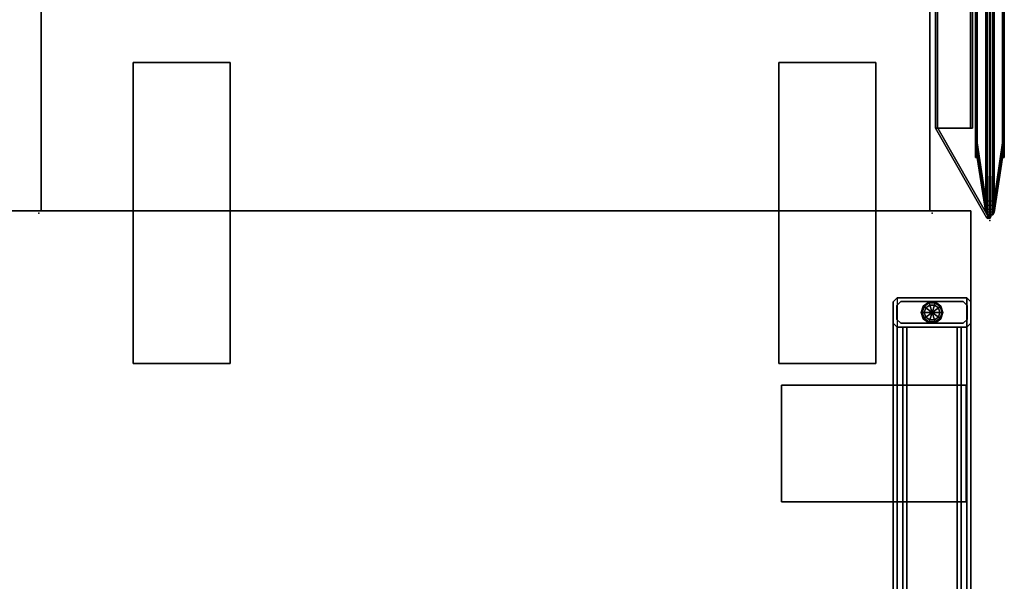
# Model space of a CAD drawing. Units: inches. Extents: x -1 to 172, y -6 to 173.
# Drawn here: x 145 to 170, y 103 to 117 of the extents above; entities that cross this region are included whole.
import ezdxf

# ---------------------------------------------------------------- set-up
doc = ezdxf.new("R2010")
doc.units = ezdxf.units.IN
doc.header["$MEASUREMENT"] = 0
for name, color, linetype in [('HARDWARE', 4, 'Continuous'), ('HARDWARE-BRACKET', 4, 'Continuous'), ('TERRITORY', 5, 'Continuous'), ('TERRITORY-FABRIC-INSIDE', 5, 'Continuous'), ('TERRITORY-FABRIC-OUTSIDE', 5, 'Continuous'), ('WKSURF', 6, 'Continuous'), ('WKSURF-GLIDE', 6, 'Continuous'), ('WKSURF-LAM', 6, 'Continuous'), ('WKSURF-SUPPORT', 6, 'Continuous')]:
    doc.layers.add(name, color=color, linetype=linetype)

# ---------------------------------------------------------------- blocks, each defined once
blk = doc.blocks.new('VFD300_F4248T_0T')
at = {"layer": 'TERRITORY'}
blk.add_point((48.25, 0), dxfattribs=at)
at = {"layer": 'TERRITORY-FABRIC-INSIDE'}
for points in [[(46.25, 0.325, 39.572), (47.727, 0.109, 40.992), (46.366, 0.325, 39.554), (46.25, 0.325, 39.572)], [(46.25, 0.325, 1.81), (46.366, 0.325, 1.828), (47.727, 0.109, 0.39), (46.25, 0.325, 1.81)], [(0.504, -0.075, 41.049), (47.746, -0.075, 41.049), (47.753, -0.01, 41.072), (0.497, -0.01, 41.072)], [(47.746, -0.075, 0.333), (0.504, -0.075, 0.333), (0.497, -0.01, 0.31), (47.753, -0.01, 0.31)], [(0.523, -0.109, 40.992), (47.727, -0.109, 40.992), (47.746, -0.075, 41.049), (0.504, -0.075, 41.049)], [(47.727, -0.109, 0.39), (0.523, -0.109, 0.39), (0.504, -0.075, 0.333), (47.746, -0.075, 0.333)], [(47.727, -0.109, 40.992), (0.523, -0.109, 40.992), (2, -0.325, 39.572), (46.25, -0.325, 39.572)], [(0.523, -0.109, 0.39), (47.727, -0.109, 0.39), (46.25, -0.325, 1.81), (2, -0.325, 1.81)], [(47.727, -0.109, 40.992), (46.25, -0.325, 39.572), (46.366, -0.325, 39.554), (47.727, -0.109, 40.992)], [(47.727, -0.109, 0.39), (46.366, -0.325, 1.828), (46.25, -0.325, 1.81), (47.727, -0.109, 0.39)], [(46.366, -0.325, 39.554), (46.47, -0.325, 39.5), (47.818, -0.109, 40.986), (47.727, -0.109, 40.992)], [(47.727, -0.109, 0.39), (47.818, -0.109, 0.396), (46.47, -0.325, 1.882), (46.366, -0.325, 1.828)], [(47.818, -0.109, 40.986), (46.47, -0.325, 39.5), (46.515, -0.325, 39.462), (47.917, -0.109, 40.938)], [(47.917, -0.109, 0.444), (46.515, -0.325, 1.92), (46.47, -0.325, 1.882), (47.818, -0.109, 0.396)], [(46.515, -0.325, 39.462), (46.553, -0.325, 39.417), (47.98, -0.109, 40.863), (47.917, -0.109, 40.938)], [(47.917, -0.109, 0.444), (47.98, -0.109, 0.519), (46.553, -0.325, 1.965), (46.515, -0.325, 1.92)], [(47.98, -0.109, 40.863), (46.553, -0.325, 39.417), (46.607, -0.325, 39.313), (48.026, -0.109, 40.796)], [(48.026, -0.109, 0.586), (46.607, -0.325, 2.069), (46.553, -0.325, 1.965), (47.98, -0.109, 0.519)], [(46.607, -0.325, 39.313), (46.625, -0.325, 39.197), (48.041, -0.109, 40.699), (48.026, -0.109, 40.796)], [(48.026, -0.109, 0.586), (48.041, -0.109, 0.683), (46.625, -0.325, 2.185), (46.607, -0.325, 2.069)], [(46.625, -0.325, 39.197), (46.625, -0.325, 2.185), (48.041, -0.109, 0.683), (48.041, -0.109, 40.699)], [(47.854, -0.075, 41.035), (47.746, -0.075, 41.049), (47.727, -0.109, 40.992), (47.818, -0.109, 40.986)], [(47.818, -0.109, 0.396), (47.727, -0.109, 0.39), (47.746, -0.075, 0.333), (47.854, -0.075, 0.347)], [(47.868, -0.01, 41.054), (47.753, -0.01, 41.072), (47.746, -0.075, 41.049), (47.854, -0.075, 41.035)], [(47.854, -0.075, 0.347), (47.746, -0.075, 0.333), (47.753, -0.01, 0.31), (47.868, -0.01, 0.328)], [(47.96, -0.075, 40.981), (47.854, -0.075, 41.035), (47.818, -0.109, 40.986), (47.917, -0.109, 40.938)], [(47.917, -0.109, 0.444), (47.818, -0.109, 0.396), (47.854, -0.075, 0.347), (47.96, -0.075, 0.401)], [(47.976, -0.01, 40.998), (47.868, -0.01, 41.054), (47.854, -0.075, 41.035), (47.96, -0.075, 40.981)], [(47.96, -0.075, 0.401), (47.854, -0.075, 0.347), (47.868, -0.01, 0.328), (47.976, -0.01, 0.384)], [(48.029, -0.075, 40.898), (47.96, -0.075, 40.981), (47.917, -0.109, 40.938), (47.98, -0.109, 40.863)], [(47.98, -0.109, 0.519), (47.917, -0.109, 0.444), (47.96, -0.075, 0.401), (48.029, -0.075, 0.484)], [(48.048, -0.01, 40.913), (47.976, -0.01, 40.998), (47.96, -0.075, 40.981), (48.029, -0.075, 40.898)], [(48.029, -0.075, 0.484), (47.96, -0.075, 0.401), (47.976, -0.01, 0.384), (48.048, -0.01, 0.469)], [(48.083, -0.075, 40.815), (48.029, -0.075, 40.898), (47.98, -0.109, 40.863), (48.026, -0.109, 40.796)], [(48.026, -0.109, 0.586), (47.98, -0.109, 0.519), (48.029, -0.075, 0.484), (48.083, -0.075, 0.567)], [(48.101, -0.075, 40.699), (48.083, -0.075, 40.815), (48.026, -0.109, 40.796), (48.041, -0.109, 40.699)], [(48.041, -0.109, 0.683), (48.026, -0.109, 0.586), (48.083, -0.075, 0.567), (48.101, -0.075, 0.683)], [(48.106, -0.01, 40.822), (48.048, -0.01, 40.913), (48.029, -0.075, 40.898), (48.083, -0.075, 40.815)], [(48.083, -0.075, 0.567), (48.029, -0.075, 0.484), (48.048, -0.01, 0.469), (48.106, -0.01, 0.56)], [(48.101, -0.075, 0.683), (48.101, -0.075, 40.699), (48.041, -0.109, 40.699), (48.041, -0.109, 0.683)], [(48.125, -0.01, 40.699), (48.106, -0.01, 40.822), (48.083, -0.075, 40.815), (48.101, -0.075, 40.699)], [(48.101, -0.075, 0.683), (48.083, -0.075, 0.567), (48.106, -0.01, 0.56), (48.125, -0.01, 0.683)], [(48.125, -0.01, 0.683), (48.125, -0.01, 40.699), (48.101, -0.075, 40.699), (48.101, -0.075, 0.683)], [(46.25, -0.37, 39.572), (46.25, -0.325, 39.572), (2, -0.325, 39.572), (2, -0.37, 39.572)], [(2, -0.37, 1.81), (2, -0.325, 1.81), (46.25, -0.325, 1.81), (46.25, -0.37, 1.81)], [(46.25, -0.37, 39.572), (46.366, -0.37, 39.554), (46.366, -0.325, 39.554), (46.25, -0.325, 39.572)], [(46.25, -0.325, 1.81), (46.366, -0.325, 1.828), (46.366, -0.37, 1.828), (46.25, -0.37, 1.81)], [(46.366, -0.325, 39.554), (46.366, -0.37, 39.554), (46.47, -0.37, 39.5), (46.47, -0.325, 39.5)], [(46.47, -0.325, 1.882), (46.47, -0.37, 1.882), (46.366, -0.37, 1.828), (46.366, -0.325, 1.828)], [(46.47, -0.37, 39.5), (46.515, -0.37, 39.462), (46.515, -0.325, 39.462), (46.47, -0.325, 39.5)], [(46.47, -0.325, 1.882), (46.515, -0.325, 1.92), (46.515, -0.37, 1.92), (46.47, -0.37, 1.882)], [(46.515, -0.325, 39.462), (46.515, -0.37, 39.462), (46.553, -0.37, 39.417), (46.553, -0.325, 39.417)], [(46.553, -0.325, 1.965), (46.553, -0.37, 1.965), (46.515, -0.37, 1.92), (46.515, -0.325, 1.92)], [(46.553, -0.37, 39.417), (46.607, -0.37, 39.313), (46.607, -0.325, 39.313), (46.553, -0.325, 39.417)], [(46.553, -0.325, 1.965), (46.607, -0.325, 2.069), (46.607, -0.37, 2.069), (46.553, -0.37, 1.965)], [(46.607, -0.325, 39.313), (46.607, -0.37, 39.313), (46.625, -0.37, 39.197), (46.625, -0.325, 39.197)], [(46.625, -0.325, 2.185), (46.625, -0.37, 2.185), (46.607, -0.37, 2.069), (46.607, -0.325, 2.069)], [(46.625, -0.325, 39.197), (46.625, -0.37, 39.197), (46.625, -0.37, 2.185), (46.625, -0.325, 2.185)]]:
    blk.add_3dface(points, dxfattribs=at)
for points, invisible_edges in [([(1.625, -0.37, 39.197), (1.625, -0.37, 2.185), (46.625, -0.37, 2.185), (46.625, -0.37, 39.197)], 10), ([(46.607, -0.37, 2.069), (46.625, -0.37, 2.185), (1.625, -0.37, 2.185), (1.643, -0.37, 2.069)], 10), ([(1.625, -0.37, 39.197), (46.625, -0.37, 39.197), (46.607, -0.37, 39.313), (1.643, -0.37, 39.313)], 5), ([(46.607, -0.37, 2.069), (1.643, -0.37, 2.069), (1.697, -0.37, 1.965), (46.553, -0.37, 1.965)], 5), ([(1.697, -0.37, 39.417), (1.643, -0.37, 39.313), (46.607, -0.37, 39.313), (46.553, -0.37, 39.417)], 10), ([(46.515, -0.37, 1.92), (46.553, -0.37, 1.965), (1.697, -0.37, 1.965), (1.735, -0.37, 1.92)], 10), ([(1.697, -0.37, 39.417), (46.553, -0.37, 39.417), (46.515, -0.37, 39.462), (1.735, -0.37, 39.462)], 5), ([(46.515, -0.37, 1.92), (1.735, -0.37, 1.92), (1.78, -0.37, 1.882), (46.47, -0.37, 1.882)], 5), ([(1.78, -0.37, 39.5), (1.735, -0.37, 39.462), (46.515, -0.37, 39.462), (46.47, -0.37, 39.5)], 10), ([(46.366, -0.37, 1.828), (46.47, -0.37, 1.882), (1.78, -0.37, 1.882), (1.884, -0.37, 1.828)], 10), ([(1.78, -0.37, 39.5), (46.47, -0.37, 39.5), (46.366, -0.37, 39.554), (1.884, -0.37, 39.554)], 5), ([(46.366, -0.37, 1.828), (1.884, -0.37, 1.828), (2, -0.37, 1.81), (46.25, -0.37, 1.81)], 1), ([(2, -0.37, 39.572), (1.884, -0.37, 39.554), (46.366, -0.37, 39.554), (46.25, -0.37, 39.572)], 2)]:
    blk.add_3dface(points, dxfattribs=dict(at, invisible_edges=invisible_edges))
at = {"layer": 'TERRITORY-FABRIC-OUTSIDE'}
for points in [[(46.25, 0.325, 39.572), (2, 0.325, 39.572), (0.523, 0.109, 40.992), (47.727, 0.109, 40.992)], [(2, 0.325, 1.81), (46.25, 0.325, 1.81), (47.727, 0.109, 0.39), (0.523, 0.109, 0.39)], [(46.25, 0.325, 39.572), (46.25, 0.37, 39.572), (2, 0.37, 39.572), (2, 0.325, 39.572)], [(2, 0.325, 1.81), (2, 0.37, 1.81), (46.25, 0.37, 1.81), (46.25, 0.325, 1.81)], [(46.25, 0.325, 39.572), (46.366, 0.325, 39.554), (46.366, 0.37, 39.554), (46.25, 0.37, 39.572)], [(46.25, 0.37, 1.81), (46.366, 0.37, 1.828), (46.366, 0.325, 1.828), (46.25, 0.325, 1.81)], [(46.366, 0.37, 39.554), (46.366, 0.325, 39.554), (46.47, 0.325, 39.5), (46.47, 0.37, 39.5)], [(46.47, 0.37, 1.882), (46.47, 0.325, 1.882), (46.366, 0.325, 1.828), (46.366, 0.37, 1.828)], [(46.366, 0.325, 39.554), (47.727, 0.109, 40.992), (47.818, 0.109, 40.986), (46.47, 0.325, 39.5)], [(46.47, 0.325, 1.882), (47.818, 0.109, 0.396), (47.727, 0.109, 0.39), (46.366, 0.325, 1.828)], [(46.47, 0.325, 39.5), (46.515, 0.325, 39.462), (46.515, 0.37, 39.462), (46.47, 0.37, 39.5)], [(46.47, 0.37, 1.882), (46.515, 0.37, 1.92), (46.515, 0.325, 1.92), (46.47, 0.325, 1.882)], [(47.818, 0.109, 40.986), (47.917, 0.109, 40.938), (46.515, 0.325, 39.462), (46.47, 0.325, 39.5)], [(46.47, 0.325, 1.882), (46.515, 0.325, 1.92), (47.917, 0.109, 0.444), (47.818, 0.109, 0.396)], [(46.515, 0.37, 39.462), (46.515, 0.325, 39.462), (46.553, 0.325, 39.417), (46.553, 0.37, 39.417)], [(46.553, 0.37, 1.965), (46.553, 0.325, 1.965), (46.515, 0.325, 1.92), (46.515, 0.37, 1.92)], [(46.515, 0.325, 39.462), (47.917, 0.109, 40.938), (47.98, 0.109, 40.863), (46.553, 0.325, 39.417)], [(46.553, 0.325, 1.965), (47.98, 0.109, 0.519), (47.917, 0.109, 0.444), (46.515, 0.325, 1.92)], [(46.553, 0.325, 39.417), (46.607, 0.325, 39.313), (46.607, 0.37, 39.313), (46.553, 0.37, 39.417)], [(46.553, 0.37, 1.965), (46.607, 0.37, 2.069), (46.607, 0.325, 2.069), (46.553, 0.325, 1.965)], [(47.98, 0.109, 40.863), (48.026, 0.109, 40.796), (46.607, 0.325, 39.313), (46.553, 0.325, 39.417)], [(46.553, 0.325, 1.965), (46.607, 0.325, 2.069), (48.026, 0.109, 0.586), (47.98, 0.109, 0.519)], [(46.607, 0.37, 39.313), (46.607, 0.325, 39.313), (46.625, 0.325, 39.197), (46.625, 0.37, 39.197)], [(46.625, 0.37, 2.185), (46.625, 0.325, 2.185), (46.607, 0.325, 2.069), (46.607, 0.37, 2.069)], [(46.607, 0.325, 39.313), (48.026, 0.109, 40.796), (48.041, 0.109, 40.699), (46.625, 0.325, 39.197)], [(46.625, 0.325, 2.185), (48.041, 0.109, 0.683), (48.026, 0.109, 0.586), (46.607, 0.325, 2.069)], [(46.625, 0.37, 39.197), (46.625, 0.325, 39.197), (46.625, 0.325, 2.185), (46.625, 0.37, 2.185)], [(48.041, 0.109, 40.699), (48.041, 0.109, 0.683), (46.625, 0.325, 2.185), (46.625, 0.325, 39.197)], [(0.504, 0.075, 41.049), (0.497, 0.01, 41.072), (47.753, 0.01, 41.072), (47.746, 0.075, 41.049)], [(47.746, 0.075, 0.333), (47.753, 0.01, 0.31), (0.497, 0.01, 0.31), (0.504, 0.075, 0.333)], [(47.753, -0.01, 41.072), (47.753, 0.01, 41.072), (0.497, 0.01, 41.072), (0.497, -0.01, 41.072)], [(0.497, -0.01, 0.31), (0.497, 0.01, 0.31), (47.753, 0.01, 0.31), (47.753, -0.01, 0.31)], [(0.523, 0.109, 40.992), (0.504, 0.075, 41.049), (47.746, 0.075, 41.049), (47.727, 0.109, 40.992)], [(47.727, 0.109, 0.39), (47.746, 0.075, 0.333), (0.504, 0.075, 0.333), (0.523, 0.109, 0.39)], [(47.727, 0.109, 40.992), (47.746, 0.075, 41.049), (47.854, 0.075, 41.035), (47.818, 0.109, 40.986)], [(47.818, 0.109, 0.396), (47.854, 0.075, 0.347), (47.746, 0.075, 0.333), (47.727, 0.109, 0.39)], [(47.746, 0.075, 41.049), (47.753, 0.01, 41.072), (47.868, 0.01, 41.054), (47.854, 0.075, 41.035)], [(47.854, 0.075, 0.347), (47.868, 0.01, 0.328), (47.753, 0.01, 0.31), (47.746, 0.075, 0.333)], [(47.753, -0.01, 41.072), (47.868, -0.01, 41.054), (47.868, 0.01, 41.054), (47.753, 0.01, 41.072)], [(47.753, 0.01, 0.31), (47.868, 0.01, 0.328), (47.868, -0.01, 0.328), (47.753, -0.01, 0.31)], [(47.818, 0.109, 40.986), (47.854, 0.075, 41.035), (47.96, 0.075, 40.981), (47.917, 0.109, 40.938)], [(47.917, 0.109, 0.444), (47.96, 0.075, 0.401), (47.854, 0.075, 0.347), (47.818, 0.109, 0.396)], [(47.854, 0.075, 41.035), (47.868, 0.01, 41.054), (47.976, 0.01, 40.998), (47.96, 0.075, 40.981)], [(47.96, 0.075, 0.401), (47.976, 0.01, 0.384), (47.868, 0.01, 0.328), (47.854, 0.075, 0.347)], [(47.868, 0.01, 41.054), (47.868, -0.01, 41.054), (47.976, -0.01, 40.998), (47.976, 0.01, 40.998)], [(47.976, 0.01, 0.384), (47.976, -0.01, 0.384), (47.868, -0.01, 0.328), (47.868, 0.01, 0.328)], [(48.029, 0.075, 40.898), (47.98, 0.109, 40.863), (47.917, 0.109, 40.938), (47.96, 0.075, 40.981)], [(47.96, 0.075, 0.401), (47.917, 0.109, 0.444), (47.98, 0.109, 0.519), (48.029, 0.075, 0.484)], [(48.048, 0.01, 40.913), (48.029, 0.075, 40.898), (47.96, 0.075, 40.981), (47.976, 0.01, 40.998)], [(47.976, 0.01, 0.384), (47.96, 0.075, 0.401), (48.029, 0.075, 0.484), (48.048, 0.01, 0.469)], [(47.976, -0.01, 40.998), (48.048, -0.01, 40.913), (48.048, 0.01, 40.913), (47.976, 0.01, 40.998)], [(47.976, 0.01, 0.384), (48.048, 0.01, 0.469), (48.048, -0.01, 0.469), (47.976, -0.01, 0.384)], [(48.083, 0.075, 40.815), (48.026, 0.109, 40.796), (47.98, 0.109, 40.863), (48.029, 0.075, 40.898)], [(48.029, 0.075, 0.484), (47.98, 0.109, 0.519), (48.026, 0.109, 0.586), (48.083, 0.075, 0.567)], [(48.101, 0.075, 40.699), (48.083, 0.075, 40.815), (48.026, 0.109, 40.796), (48.041, 0.109, 40.699)], [(48.041, 0.109, 0.683), (48.026, 0.109, 0.586), (48.083, 0.075, 0.567), (48.101, 0.075, 0.683)], [(48.106, 0.01, 40.822), (48.083, 0.075, 40.815), (48.029, 0.075, 40.898), (48.048, 0.01, 40.913)], [(48.048, 0.01, 0.469), (48.029, 0.075, 0.484), (48.083, 0.075, 0.567), (48.106, 0.01, 0.56)], [(48.101, 0.075, 0.683), (48.041, 0.109, 0.683), (48.041, 0.109, 40.699), (48.101, 0.075, 40.699)], [(48.048, 0.01, 40.913), (48.048, -0.01, 40.913), (48.106, -0.01, 40.822), (48.106, 0.01, 40.822)], [(48.106, 0.01, 0.56), (48.106, -0.01, 0.56), (48.048, -0.01, 0.469), (48.048, 0.01, 0.469)], [(48.125, 0.01, 40.699), (48.101, 0.075, 40.699), (48.083, 0.075, 40.815), (48.106, 0.01, 40.822)], [(48.106, 0.01, 0.56), (48.083, 0.075, 0.567), (48.101, 0.075, 0.683), (48.125, 0.01, 0.683)], [(48.125, 0.01, 0.683), (48.101, 0.075, 0.683), (48.101, 0.075, 40.699), (48.125, 0.01, 40.699)], [(48.106, -0.01, 40.822), (48.106, 0.01, 40.822), (48.125, 0.01, 40.699), (48.125, -0.01, 40.699)], [(48.125, -0.01, 0.683), (48.125, 0.01, 0.683), (48.106, 0.01, 0.56), (48.106, -0.01, 0.56)], [(48.125, 0.01, 0.683), (48.125, 0.01, 40.699), (48.125, -0.01, 40.699), (48.125, -0.01, 0.683)]]:
    blk.add_3dface(points, dxfattribs=at)
for points, invisible_edges in [([(46.625, 0.37, 39.197), (46.625, 0.37, 2.185), (1.625, 0.37, 2.185), (1.625, 0.37, 39.197)], 10), ([(1.625, 0.37, 2.185), (46.625, 0.37, 2.185), (46.607, 0.37, 2.069), (1.643, 0.37, 2.069)], 5), ([(46.607, 0.37, 39.313), (46.625, 0.37, 39.197), (1.625, 0.37, 39.197), (1.643, 0.37, 39.313)], 10), ([(1.697, 0.37, 1.965), (1.643, 0.37, 2.069), (46.607, 0.37, 2.069), (46.553, 0.37, 1.965)], 10), ([(46.607, 0.37, 39.313), (1.643, 0.37, 39.313), (1.697, 0.37, 39.417), (46.553, 0.37, 39.417)], 5), ([(1.697, 0.37, 1.965), (46.553, 0.37, 1.965), (46.515, 0.37, 1.92), (1.735, 0.37, 1.92)], 5), ([(46.515, 0.37, 39.462), (46.553, 0.37, 39.417), (1.697, 0.37, 39.417), (1.735, 0.37, 39.462)], 10), ([(1.78, 0.37, 1.882), (1.735, 0.37, 1.92), (46.515, 0.37, 1.92), (46.47, 0.37, 1.882)], 10), ([(46.515, 0.37, 39.462), (1.735, 0.37, 39.462), (1.78, 0.37, 39.5), (46.47, 0.37, 39.5)], 5), ([(1.78, 0.37, 1.882), (46.47, 0.37, 1.882), (46.366, 0.37, 1.828), (1.884, 0.37, 1.828)], 5), ([(46.366, 0.37, 39.554), (46.47, 0.37, 39.5), (1.78, 0.37, 39.5), (1.884, 0.37, 39.554)], 10), ([(2, 0.37, 1.81), (1.884, 0.37, 1.828), (46.366, 0.37, 1.828), (46.25, 0.37, 1.81)], 2), ([(46.366, 0.37, 39.554), (1.884, 0.37, 39.554), (2, 0.37, 39.572), (46.25, 0.37, 39.572)], 1)]:
    blk.add_3dface(points, dxfattribs=dict(at, invisible_edges=invisible_edges))
blk = doc.blocks.new('VFT29B_2_1T')
at = {"layer": 'WKSURF'}
blk.add_point((0, 0), dxfattribs=at)
at = {"layer": 'WKSURF-SUPPORT'}
for points in [[(-3.815, 21.565, 27.835), (-3.815, 21.565, 27.753), (3.935, 21.565, 27.753), (3.935, 21.565, 27.835)], [(3.935, 21.565, 27.753), (-3.815, 21.565, 27.753), (-3.815, 19.065, 27.753), (3.935, 19.065, 27.753)], [(3.935, 21.565, 27.835), (-3.815, 21.565, 27.835), (-3.815, 19.065, 27.835), (3.935, 19.065, 27.835)], [(-3.815, 19.065, 27.835), (-3.815, 21.565, 27.835), (-3.815, 21.565, 27.753), (-3.815, 19.065, 27.753)], [(3.935, 19.065, 27.835), (3.935, 21.565, 27.835), (3.935, 21.565, 27.753), (3.935, 19.065, 27.753)], [(3.935, 19.065, 27.835), (3.935, 19.065, 27.753), (-3.815, 19.065, 27.753), (-3.815, 19.065, 27.835)], [(-3.815, 4.935, 27.835), (-3.815, 2.435, 27.835), (-3.815, 2.435, 27.753), (-3.815, 4.935, 27.753)], [(-3.815, 2.435, 27.753), (3.935, 2.435, 27.753), (3.935, 4.935, 27.753), (-3.815, 4.935, 27.753)], [(-3.815, 2.435, 27.835), (3.935, 2.435, 27.835), (3.935, 4.935, 27.835), (-3.815, 4.935, 27.835)], [(-3.815, 4.935, 27.835), (-3.815, 4.935, 27.753), (3.935, 4.935, 27.753), (3.935, 4.935, 27.835)], [(3.935, 4.935, 27.835), (3.935, 2.435, 27.835), (3.935, 2.435, 27.753), (3.935, 4.935, 27.753)], [(3.935, 2.435, 27.835), (3.935, 2.435, 27.753), (-3.815, 2.435, 27.753), (-3.815, 2.435, 27.835)]]:
    blk.add_3dface(points, dxfattribs=at)
blk = doc.blocks.new('VFD312_1_5T')
at = {"layer": 'HARDWARE'}
blk.add_point((48.25, 0), dxfattribs=at)
at = {"layer": 'HARDWARE-BRACKET'}
for points in [[(48.145, 0.027, 24.581), (47.112, 0.027, 24.581), (47.112, 0.027, 27.581), (48.145, 0.027, 27.581)], [(47.112, -0.023, 24.581), (47.112, -0.023, 27.581), (47.112, 0.027, 27.581), (47.112, 0.027, 24.581)], [(47.112, -0.023, 27.581), (48.145, -0.023, 27.581), (48.145, 0.027, 27.581), (47.112, 0.027, 27.581)], [(48.191, 0.005, 24.581), (48.145, 0.027, 24.581), (48.145, 0.027, 27.581), (48.191, 0.005, 27.581)], [(48.152, -0.027, 27.581), (48.191, 0.005, 27.581), (48.145, 0.027, 27.581), (48.145, -0.023, 27.581)], [(48.145, 0.027, 24.581), (48.191, 0.005, 24.581), (48.152, -0.027, 24.581), (48.145, -0.023, 24.581)], [(48.154, -0.035, 27.581), (48.204, -0.044, 27.581), (48.191, 0.005, 27.581), (48.152, -0.027, 27.581)], [(48.191, 0.005, 24.581), (48.204, -0.044, 24.581), (48.154, -0.035, 24.581), (48.152, -0.027, 24.581)], [(48.204, -0.044, 24.581), (48.191, 0.005, 24.581), (48.191, 0.005, 27.581), (48.204, -0.044, 27.581)], [(45.875, -1.344, 27.581), (45.875, -1.401, 27.581), (48.174, -0.085, 27.581), (48.15, -0.042, 27.581)], [(45.875, -1.344, 24.581), (45.875, -1.344, 27.581), (48.15, -0.042, 27.581), (48.15, -0.042, 24.581)], [(48.174, -0.085, 24.581), (45.875, -1.401, 24.581), (45.875, -1.344, 24.581), (48.15, -0.042, 24.581)], [(48.174, -0.085, 24.581), (48.174, -0.085, 27.581), (45.875, -1.401, 27.581), (45.875, -1.401, 24.581)], [(48.145, -0.023, 27.581), (47.112, -0.023, 27.581), (47.112, -0.023, 24.581), (48.145, -0.023, 24.581)], [(48.152, -0.027, 24.581), (48.152, -0.027, 27.581), (48.145, -0.023, 27.581), (48.145, -0.023, 24.581)], [(48.15, -0.042, 24.581), (48.15, -0.042, 27.581), (48.154, -0.035, 27.581), (48.154, -0.035, 24.581)], [(48.15, -0.042, 27.581), (48.174, -0.085, 27.581), (48.204, -0.044, 27.581), (48.154, -0.035, 27.581)], [(48.204, -0.044, 24.581), (48.174, -0.085, 24.581), (48.15, -0.042, 24.581), (48.154, -0.035, 24.581)], [(48.154, -0.035, 24.581), (48.154, -0.035, 27.581), (48.152, -0.027, 27.581), (48.152, -0.027, 24.581)], [(48.174, -0.085, 24.581), (48.204, -0.044, 24.581), (48.204, -0.044, 27.581), (48.174, -0.085, 27.581)], [(45.875, -0.451, 24.581), (38.545, -0.451, 24.581), (38.545, -0.451, 24.981), (45.875, -0.451, 24.981)], [(38.545, -1.401, 24.581), (38.545, -0.451, 24.581), (45.875, -0.451, 24.581), (45.875, -1.401, 24.581)], [(38.545, -0.451, 27.581), (38.545, -1.401, 27.581), (45.875, -1.401, 27.581), (45.875, -0.451, 27.581)], [(45.875, -0.451, 27.181), (38.545, -0.451, 27.181), (38.545, -0.451, 27.581), (45.875, -0.451, 27.581)], [(45.875, -0.451, 24.981), (38.545, -0.451, 24.981), (38.545, -0.501, 24.981), (45.875, -0.501, 24.981)], [(45.875, -0.451, 27.181), (45.875, -0.501, 27.181), (38.545, -0.501, 27.181), (38.545, -0.451, 27.181)], [(38.545, -0.501, 27.531), (38.545, -0.501, 27.181), (45.875, -0.501, 27.181), (45.875, -0.501, 27.531)], [(45.875, -1.351, 27.531), (38.545, -1.351, 27.531), (38.545, -0.501, 27.531), (45.875, -0.501, 27.531)], [(45.875, -0.501, 24.631), (38.545, -0.501, 24.631), (38.545, -1.351, 24.631), (45.875, -1.351, 24.631)], [(38.545, -0.501, 24.981), (38.545, -0.501, 24.631), (45.875, -0.501, 24.631), (45.875, -0.501, 24.981)], [(45.875, -0.451, 24.581), (45.875, -0.451, 24.981), (45.875, -0.501, 24.981), (45.875, -0.501, 24.631)], [(45.875, -1.351, 24.631), (45.875, -1.401, 24.581), (45.875, -0.451, 24.581), (45.875, -0.501, 24.631)], [(45.875, -0.501, 27.531), (45.875, -0.451, 27.581), (45.875, -1.401, 27.581), (45.875, -1.351, 27.531)], [(45.875, -0.451, 27.181), (45.875, -0.451, 27.581), (45.875, -0.501, 27.531), (45.875, -0.501, 27.181)], [(38.545, -1.351, 24.631), (38.545, -1.351, 27.531), (45.875, -1.351, 27.531), (45.875, -1.351, 24.631)], [(45.875, -1.401, 27.581), (38.545, -1.401, 27.581), (38.545, -1.401, 24.581), (45.875, -1.401, 24.581)]]:
    blk.add_3dface(points, dxfattribs=at)
blk = doc.blocks.new('VFTS10_2448LS_0T')
at = {"layer": 'WKSURF'}
for p in [(48, 0), (48, -23)]:
    blk.add_point(p, dxfattribs=at)
at = {"layer": 'WKSURF-LAM'}
for points in [[(47.94, -0.06, 29), (0.06, -0.06, 29), (0.06, -22.94, 29), (47.94, -22.94, 29)], [(47.94, -0.06, 27.824), (47.94, -22.94, 27.824), (0.06, -22.94, 27.824), (0.06, -0.06, 27.824)], [(0.06, -0.06, 29), (47.94, -0.06, 29), (47.94, -0.06, 27.824), (0.06, -0.06, 27.824)], [(47.94, -0.06, 29), (47.94, -22.94, 29), (47.94, -22.94, 27.824), (47.94, -0.06, 27.824)], [(0.06, -22.94, 27.824), (47.94, -22.94, 27.824), (47.94, -22.94, 29), (0.06, -22.94, 29)]]:
    blk.add_3dface(points, dxfattribs=at)
blk = doc.blocks.new('VFT2A1_24FL_0T')
at = {"layer": 'WKSURF'}
blk.add_point((0, 0), dxfattribs=at)
at = {"layer": 'WKSURF-GLIDE'}
blk.add_line((1.224, -21.269), (0.901, -21.505), dxfattribs=at)
for points in [[(0.836, -21.222, 0.08), (0.855, -21.236, 0.023), (0.806, -21.387, 0.023), (0.783, -21.387, 0.08)], [(0.836, -21.222, 0.135), (0.836, -21.222, 0.08), (0.783, -21.387, 0.08), (0.783, -21.387, 0.135)], [(0.848, -21.231, 0.15), (0.836, -21.222, 0.135), (0.783, -21.387, 0.135), (0.798, -21.387, 0.15)], [(0.855, -21.236, 0.023), (0.901, -21.269), (0.862, -21.387), (0.806, -21.387, 0.023)], [(0.976, -21.121, 0.08), (0.983, -21.143, 0.023), (0.855, -21.236, 0.023), (0.836, -21.222, 0.08)], [(0.976, -21.121, 0.135), (0.976, -21.121, 0.08), (0.836, -21.222, 0.08), (0.836, -21.222, 0.135)], [(0.981, -21.135, 0.15), (0.976, -21.121, 0.135), (0.836, -21.222, 0.135), (0.848, -21.231, 0.15)], [(0.983, -21.143, 0.023), (1.001, -21.197), (0.901, -21.269), (0.855, -21.236, 0.023)], [(0.862, -21.387), (0.901, -21.269), (1.062, -21.387), (0.862, -21.387)], [(0.901, -21.269), (1.001, -21.197), (1.062, -21.387), (0.901, -21.269)], [(1.149, -21.121, 0.08), (1.142, -21.143, 0.023), (0.983, -21.143, 0.023), (0.976, -21.121, 0.08)], [(1.149, -21.121, 0.135), (1.149, -21.121, 0.08), (0.976, -21.121, 0.08), (0.976, -21.121, 0.135)], [(1.144, -21.135, 0.15), (1.149, -21.121, 0.135), (0.976, -21.121, 0.135), (0.981, -21.135, 0.15)], [(1.142, -21.143, 0.023), (1.124, -21.197), (1.001, -21.197), (0.983, -21.143, 0.023)], [(1.001, -21.197), (1.124, -21.197), (1.062, -21.387), (1.001, -21.197)], [(1.124, -21.197), (1.224, -21.269), (1.062, -21.387), (1.124, -21.197)], [(1.224, -21.269), (1.263, -21.387), (1.062, -21.387), (1.224, -21.269)], [(1.27, -21.236, 0.023), (1.224, -21.269), (1.124, -21.197), (1.142, -21.143, 0.023)], [(1.289, -21.222, 0.08), (1.27, -21.236, 0.023), (1.142, -21.143, 0.023), (1.149, -21.121, 0.08)], [(1.277, -21.231, 0.15), (1.289, -21.222, 0.135), (1.149, -21.121, 0.135), (1.144, -21.135, 0.15)], [(1.289, -21.222, 0.135), (1.289, -21.222, 0.08), (1.149, -21.121, 0.08), (1.149, -21.121, 0.135)], [(1.319, -21.387, 0.023), (1.263, -21.387), (1.224, -21.269), (1.27, -21.236, 0.023)], [(1.343, -21.387, 0.08), (1.319, -21.387, 0.023), (1.27, -21.236, 0.023), (1.289, -21.222, 0.08)], [(1.328, -21.387, 0.15), (1.343, -21.387, 0.135), (1.289, -21.222, 0.135), (1.277, -21.231, 0.15)], [(1.343, -21.387, 0.135), (1.343, -21.387, 0.08), (1.289, -21.222, 0.08), (1.289, -21.222, 0.135)], [(0.783, -21.387, 0.08), (0.806, -21.387, 0.023), (0.855, -21.538, 0.023), (0.836, -21.552, 0.08)], [(0.783, -21.387, 0.135), (0.783, -21.387, 0.08), (0.836, -21.552, 0.08), (0.836, -21.552, 0.135)], [(0.798, -21.387, 0.15), (0.783, -21.387, 0.135), (0.836, -21.552, 0.135), (0.848, -21.543, 0.15)], [(0.806, -21.387, 0.023), (0.862, -21.387), (0.901, -21.505), (0.855, -21.538, 0.023)], [(0.836, -21.552, 0.08), (0.855, -21.538, 0.023), (0.983, -21.631, 0.023), (0.976, -21.653, 0.08)], [(0.848, -21.543, 0.15), (0.836, -21.552, 0.135), (0.976, -21.653, 0.135), (0.981, -21.639, 0.15)], [(0.855, -21.538, 0.023), (0.901, -21.505), (1.001, -21.577), (0.983, -21.631, 0.023)], [(0.901, -21.505), (0.862, -21.387), (1.062, -21.387), (0.901, -21.505)], [(1.001, -21.577), (0.901, -21.505), (1.062, -21.387), (1.001, -21.577)], [(1.124, -21.577), (1.001, -21.577), (1.062, -21.387), (1.124, -21.577)], [(1.263, -21.387), (1.224, -21.505), (1.062, -21.387), (1.263, -21.387)], [(1.224, -21.505), (1.124, -21.577), (1.062, -21.387), (1.224, -21.505)], [(1.142, -21.631, 0.023), (1.124, -21.577), (1.224, -21.505), (1.27, -21.538, 0.023)], [(1.149, -21.653, 0.08), (1.142, -21.631, 0.023), (1.27, -21.538, 0.023), (1.289, -21.552, 0.08)], [(1.144, -21.639, 0.15), (1.149, -21.653, 0.135), (1.289, -21.552, 0.135), (1.277, -21.543, 0.15)], [(1.27, -21.538, 0.023), (1.224, -21.505), (1.263, -21.387), (1.319, -21.387, 0.023)], [(1.289, -21.552, 0.08), (1.27, -21.538, 0.023), (1.319, -21.387, 0.023), (1.343, -21.387, 0.08)], [(1.277, -21.543, 0.15), (1.289, -21.552, 0.135), (1.343, -21.387, 0.135), (1.328, -21.387, 0.15)], [(1.289, -21.552, 0.135), (1.289, -21.552, 0.08), (1.343, -21.387, 0.08), (1.343, -21.387, 0.135)], [(0.836, -21.552, 0.135), (0.836, -21.552, 0.08), (0.976, -21.653, 0.08), (0.976, -21.653, 0.135)], [(0.976, -21.653, 0.08), (0.983, -21.631, 0.023), (1.142, -21.631, 0.023), (1.149, -21.653, 0.08)], [(0.981, -21.639, 0.15), (0.976, -21.653, 0.135), (1.149, -21.653, 0.135), (1.144, -21.639, 0.15)], [(0.976, -21.653, 0.135), (0.976, -21.653, 0.08), (1.149, -21.653, 0.08), (1.149, -21.653, 0.135)], [(0.983, -21.631, 0.023), (1.001, -21.577), (1.124, -21.577), (1.142, -21.631, 0.023)], [(1.149, -21.653, 0.135), (1.149, -21.653, 0.08), (1.289, -21.552, 0.08), (1.289, -21.552, 0.135)]]:
    blk.add_3dface(points, dxfattribs=at)
at = {"layer": 'WKSURF-SUPPORT'}
for points in [[(0.163, 0, 27.659), (0.062, -0.1, 27.559), (0.062, -21.662, 27.559), (0.163, -21.762, 27.659)], [(0.163, 0, 27.659), (0.163, 0, 18.655), (0.062, -0.1, 18.655), (0.062, -0.1, 27.559)], [(1.963, 0, 27.659), (0.163, 0, 27.659), (0.163, -21.762, 27.659), (1.963, -21.762, 27.659)], [(0.163, 0, 27.659), (1.963, 0, 27.659), (1.963, 0, 18.655), (0.163, 0, 18.655)], [(2.062, -21.662, 27.559), (1.963, -21.762, 27.659), (1.963, 0, 27.659), (2.062, -0.1, 27.559)], [(2.062, -0.1, 18.655), (1.963, 0, 18.655), (1.963, 0, 27.659), (2.062, -0.1, 27.559)], [(0.062, -0.1, 27.559), (0.062, -0.65, 27.009), (0.062, -21.112, 27.009), (0.062, -21.662, 27.559)], [(0.062, -0.1, 27.559), (0.062, -0.1, 18.655), (0.062, -0.65, 18.655), (0.062, -0.65, 27.009)], [(2.062, -0.1, 27.559), (2.062, -0.65, 27.009), (2.062, -21.112, 27.009), (2.062, -21.662, 27.559)], [(2.062, -0.65, 18.655), (2.062, -0.1, 18.655), (2.062, -0.1, 27.559), (2.062, -0.65, 27.009)], [(0.062, -0.65, 27.009), (0.163, -0.75, 26.909), (0.163, -21.012, 26.909), (0.062, -21.112, 27.009)], [(0.062, -0.65, 18.655), (0.163, -0.75, 18.655), (0.163, -0.75, 26.909), (0.062, -0.65, 27.009)], [(1.963, -0.75, 26.909), (0.163, -0.75, 26.909), (0.163, -21.012, 26.909), (1.963, -21.012, 26.909)], [(1.963, -0.75, 18.655), (1.963, -0.75, 26.909), (0.163, -0.75, 26.909), (0.163, -0.75, 18.655)], [(0.312, -21.012, 19.305), (0.412, -21.012, 19.405), (0.412, -0.75, 19.405), (0.312, -0.75, 19.305)], [(0.412, -0.75, 18.655), (0.412, -21.012, 18.655), (0.312, -21.012, 18.755), (0.312, -0.75, 18.755)], [(0.312, -21.012, 18.755), (0.312, -21.012, 19.305), (0.312, -0.75, 19.305), (0.312, -0.75, 18.755)], [(0.412, -21.012, 19.405), (1.713, -21.012, 19.405), (1.713, -0.75, 19.405), (0.412, -0.75, 19.405)], [(0.412, -21.012, 18.655), (0.412, -0.75, 18.655), (1.713, -0.75, 18.655), (1.713, -21.012, 18.655)], [(1.713, -21.012, 19.405), (1.812, -21.012, 19.305), (1.812, -0.75, 19.305), (1.713, -0.75, 19.405)], [(1.713, -21.012, 19.405), (1.812, -21.012, 19.305), (1.812, -0.75, 19.305), (1.713, -0.75, 19.405)], [(1.812, -0.75, 18.755), (1.812, -21.012, 18.755), (1.713, -21.012, 18.655), (1.713, -0.75, 18.655)], [(1.812, -21.012, 18.755), (1.812, -0.75, 18.755), (1.812, -0.75, 19.305), (1.812, -21.012, 19.305)], [(1.963, -21.012, 26.909), (2.062, -21.112, 27.009), (2.062, -0.65, 27.009), (1.963, -0.75, 26.909)], [(2.062, -0.65, 18.655), (2.062, -0.65, 27.009), (1.963, -0.75, 26.909), (1.963, -0.75, 18.655)], [(0.188, -5.25, 27.835), (0.188, -2.25, 27.835), (0.188, -2.25, 27.664), (0.188, -5.25, 27.664)], [(4.938, -2.25, 27.664), (0.188, -2.25, 27.664), (0.188, -2.25, 27.835), (4.938, -2.25, 27.835)], [(4.938, -2.25, 27.835), (4.938, -5.25, 27.835), (4.938, -5.25, 27.664), (4.938, -2.25, 27.664)], [(4.938, -5.25, 27.664), (4.938, -5.25, 27.835), (0.188, -5.25, 27.835), (0.188, -5.25, 27.664)], [(0.188, -19.512, 27.835), (0.188, -16.512, 27.835), (0.188, -16.512, 27.664), (0.188, -19.512, 27.664)], [(4.938, -16.512, 27.664), (0.188, -16.512, 27.664), (0.188, -16.512, 27.835), (4.938, -16.512, 27.835)], [(4.938, -16.512, 27.835), (4.938, -19.512, 27.835), (4.938, -19.512, 27.664), (4.938, -16.512, 27.664)], [(4.938, -19.512, 27.664), (4.938, -19.512, 27.835), (0.188, -19.512, 27.835), (0.188, -19.512, 27.664)], [(0.062, -21.112, 0.65), (0.163, -21.012, 0.65), (0.163, -21.012, 26.909), (0.062, -21.112, 27.009)], [(1.963, -21.012, 0.65), (1.963, -21.012, 26.909), (0.163, -21.012, 26.909), (0.163, -21.012, 0.65)], [(2.062, -21.112, 0.65), (2.062, -21.112, 27.009), (1.963, -21.012, 26.909), (1.963, -21.012, 0.65)], [(0.062, -21.662, 27.559), (0.062, -21.662, 0.65), (0.062, -21.112, 0.65), (0.062, -21.112, 27.009)], [(0.258, -21.107, 1.375), (0.258, -21.107, 0.15), (0.158, -21.207, 0.15), (0.158, -21.207, 1.375)], [(0.158, -21.207, 1.375), (0.158, -21.207, 0.15), (0.158, -21.567, 0.15), (0.158, -21.567, 1.375)], [(0.258, -21.107, 1.375), (1.868, -21.107, 1.375), (1.868, -21.107, 0.15), (0.258, -21.107, 0.15)], [(1.968, -21.207, 0.15), (1.868, -21.107, 0.15), (1.868, -21.107, 1.375), (1.968, -21.207, 1.375)], [(1.968, -21.567, 0.15), (1.968, -21.207, 0.15), (1.968, -21.207, 1.375), (1.968, -21.567, 1.375)], [(2.062, -21.112, 0.65), (2.062, -21.662, 0.65), (2.062, -21.662, 27.559), (2.062, -21.112, 27.009)], [(0.163, -21.762, 27.659), (0.163, -21.762, 0.65), (0.062, -21.662, 0.65), (0.062, -21.662, 27.559)], [(0.158, -21.567, 0.15), (0.258, -21.667, 0.15), (0.258, -21.667, 1.375), (0.158, -21.567, 1.375)], [(0.163, -21.762, 27.659), (1.963, -21.762, 27.659), (1.963, -21.762, 0.65), (0.163, -21.762, 0.65)], [(1.868, -21.667, 0.15), (1.868, -21.667, 1.375), (0.258, -21.667, 1.375), (0.258, -21.667, 0.15)], [(1.968, -21.567, 0.15), (1.968, -21.567, 1.375), (1.868, -21.667, 1.375), (1.868, -21.667, 0.15)], [(2.062, -21.662, 0.65), (1.963, -21.762, 0.65), (1.963, -21.762, 27.659), (2.062, -21.662, 27.559)]]:
    blk.add_3dface(points, dxfattribs=at)
for points, invisible_edges in [([(0.188, -5.25, 27.835), (4.938, -5.25, 27.835), (4.938, -2.25, 27.835), (0.188, -2.25, 27.835)], 2), ([(4.938, -5.25, 27.664), (0.188, -5.25, 27.664), (0.188, -2.25, 27.664), (4.938, -2.25, 27.664)], 8), ([(0.188, -19.512, 27.835), (4.938, -19.512, 27.835), (4.938, -16.512, 27.835), (0.188, -16.512, 27.835)], 2), ([(4.938, -19.512, 27.664), (0.188, -19.512, 27.664), (0.188, -16.512, 27.664), (4.938, -16.512, 27.664)], 8)]:
    blk.add_3dface(points, dxfattribs=dict(at, invisible_edges=invisible_edges))
blk = doc.blocks.new('VFTS10_2484LF_0T')
at = {"layer": 'WKSURF-LAM'}
for points in [[(0.06, -24, -1.165), (0.06, -24), (0.06, -1), (0.06, -1, -1.165)], [(83.94, -1, -1.165), (83.94, -24, -1.165), (0.06, -24, -1.165), (0.06, -1, -1.165)], [(83.94, -1), (0.06, -1), (0.06, -24), (83.94, -24)], [(0.06, -24, -1.165), (83.94, -24, -1.165), (83.94, -24), (0.06, -24)]]:
    blk.add_3dface(points, dxfattribs=at)

msp = doc.modelspace()

# ---------------------------------------------------------------- block references
for name, p, rotation in [('VFTS10_2448LS_0T', (168.465, 160.511), 270), ('VFD312_1_5T', (169.954, 160.577), 270), ('VFD300_F4248T_0T', (169.954, 160.577), 270), ('VFT29B_2_1T', (145.454, 112.577), 270), ('VFTS10_2484LF_0T', (169.526, 88.571, 29), 180), ('VFT2A1_24FL_0T', (169.526, 88.571), 180)]:
    msp.add_blockref(name, p, dxfattribs=dict(rotation=rotation))

doc.saveas('drawing.dxf')
